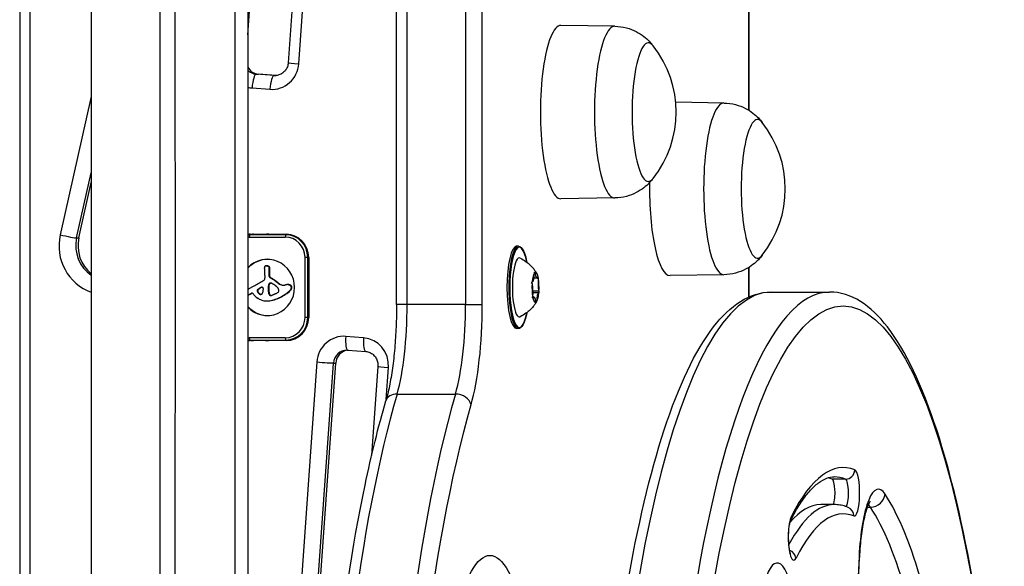
# Model space of a CAD drawing. Units: millimetres. Extents: x -2690 to 2396, y -2135 to 2199.
# Drawn here: x -459 to -246, y -29 to 90 of the extents above; entities that cross this region are included whole.
import ezdxf

# ---------------------------------------------------------------- set-up
doc = ezdxf.new("R2010")
doc.units = ezdxf.units.MM
doc.header["$LTSCALE"] = 100
doc.layers.add('SW_Toestellen', color=2, linetype='Continuous')

msp = doc.modelspace()

# ---------------------------------------------------------------- linework, layer by layer
at = {"layer": 'SW_Toestellen'}
for p, q in [((-362.77, 431.75), (-362.77, 28.06)), ((-362.77, 431.75), (-362.77, 28.06)), ((-359.15, 28.06), (-359.15, 429.75)), ((-459.25, 355.52), (-459.25, -291.96)), ((-456.95, -281.58), (-456.95, 344.92)), ((-375.41, 28.06), (-375.41, 336.41)), ((-375.41, 28.06), (-375.41, 336.41)), ((-377.7, 28.06), (-377.7, 303.67)), ((-443.75, 296.5), (-443.75, -233)), ((-443.74, -232.99), (-443.74, 296.49)), ((-398.85, 80.17), (-384.08, 288.88)), ((-386.49, 287.25), (-401.13, 80.39)), ((-301.52, 255.75), (-301.52, 70.11)), ((-301.43, 70.06), (-301.43, 255.75)), ((-409.89, 86.42), (-403.08, 182.69)), ((-330.47, 88.27), (-342.13, 88.44)), ((-404.17, 77.62), (-408.05, 77.91)), ((-404.17, 77.62), (-408.05, 77.91)), ((-408.05, 77.91), (-407.57, 77.91)), ((-403.73, 77.62), (-407.57, 77.91)), ((-404.17, 77.62), (-403.75, 77.62)), ((-408.97, 74.92), (-405.09, 74.63)), ((-443.75, 73.04), (-450.47, 43.14)), ((-306.85, 71.66), (-317.29, 71.82)), ((-446.93, 42.46), (-443.75, 56.57)), ((-446.93, 42.46), (-443.75, 56.57)), ((-446.45, 42.46), (-443.75, 54.47)), ((-330.47, 51.11), (-342.13, 50.94)), ((-409.56, 42.65), (-401.78, 42.65)), ((-401.67, 43.15), (-409.44, 43.15)), ((-409.34, 43.25), (-401.57, 43.25)), ((-400.6, 43.15), (-401.67, 43.15)), ((-446.93, 42.46), (-446.45, 42.46)), ((-351.32, 40.65), (-351.71, 40.65)), ((-406.01, 36.41), (-405.89, 36.41)), ((-406.01, 36.41), (-405.89, 36.41)), ((-405.95, 36.41), (-405.83, 36.41)), ((-405.89, 36.41), (-405.78, 36.41)), ((-405.84, 36.4), (-405.72, 36.4)), ((-405.79, 36.4), (-405.67, 36.4)), ((-405.73, 36.39), (-405.61, 36.39)), ((-405.67, 36.39), (-405.55, 36.39)), ((-405.55, 36.36), (-405.43, 36.36)), ((-405.43, 36.3), (-405.31, 36.3)), ((-396.9, 38.25), (-397.51, 38.25)), ((-397.51, 38.25), (-397.51, 25.25)), ((-396.9, 25.25), (-396.9, 38.25)), ((-396.9, 38.25), (-396.71, 38.25)), ((-396.71, 38.25), (-396.71, 25.25)), ((-405.33, 36.18), (-405.21, 36.18)), ((-405.26, 36.03), (-405.15, 36.03)), ((-405.26, 34.12), (-405.26, 35.49)), ((-405.26, 35.49), (-405.14, 35.49)), ((-405.26, 34.12), (-405.14, 34.12)), ((-405.24, 35.92), (-405.12, 35.92)), ((-405.24, 35.65), (-405.12, 35.65)), ((-405.23, 35.8), (-405.12, 35.8)), ((-405.14, 34.12), (-405.14, 35.49)), ((-347.74, 34.94), (-347.84, 34.94)), ((-306.85, 34.51), (-318.51, 34.34)), ((-301.52, 36.06), (-301.52, 29.66)), ((-301.43, 29.7), (-301.43, 36.11)), ((-405.43, 32.17), (-405.31, 32.17)), ((-405.33, 32.46), (-405.22, 32.46)), ((-405.11, 32.64), (-405, 32.64)), ((-405.08, 33.84), (-404.96, 33.84)), ((-405.06, 32.66), (-404.94, 32.66)), ((-405.01, 32.68), (-404.89, 32.68)), ((-404.97, 33.79), (-404.85, 33.79)), ((-404.96, 32.69), (-404.85, 32.69)), ((-404.92, 32.7), (-404.85, 32.7)), ((-404.74, 33.67), (-404.62, 33.67)), ((-404.14, 33.3), (-404.02, 33.3)), ((-403.6, 32.86), (-403.48, 32.86)), ((-402.84, 32.36), (-402.72, 32.36)), ((-401.22, 32.36), (-401.1, 32.36)), ((-401.21, 32.36), (-401.09, 32.36)), ((-400.99, 32.34), (-400.88, 32.34)), ((-400.79, 32.27), (-400.68, 32.27)), ((-400.62, 32.13), (-400.5, 32.13)), ((-347.03, 33.74), (-347.94, 33.74)), ((-347.92, 33.86), (-347.29, 33.86)), ((-409.88, 30.18), (-409.78, 30.18)), ((-409.88, 30.18), (-409.81, 30.18)), ((-409.71, 30.2), (-409.6, 30.2)), ((-409.53, 30.26), (-409.42, 30.26)), ((-409.31, 30.37), (-409.19, 30.37)), ((-409.11, 30.48), (-409, 30.48)), ((-408.73, 30.4), (-408.55, 30.17)), ((-407.87, 31.07), (-407.75, 31.07)), ((-407.86, 31.01), (-407.75, 31.01)), ((-407.85, 30.94), (-407.73, 30.94)), ((-407.83, 31.2), (-407.72, 31.2)), ((-407.82, 30.87), (-407.7, 30.87)), ((-407.79, 30.8), (-407.67, 30.8)), ((-407.75, 31.29), (-407.63, 31.29)), ((-407.6, 30.54), (-407.48, 30.54)), ((-407.36, 30.32), (-407.24, 30.32)), ((-407.23, 31.65), (-407.11, 31.65)), ((-407.18, 30.24), (-407.06, 30.24)), ((-406.93, 31.78), (-406.81, 31.78)), ((-405.47, 31.4), (-405.36, 31.4)), ((-405.47, 31.16), (-405.35, 31.16)), ((-405.46, 31.79), (-405.34, 31.79)), ((-405.45, 30.92), (-405.33, 30.92)), ((-405.43, 30.77), (-405.31, 30.77)), ((-405.39, 30.61), (-405.27, 30.61)), ((-405.36, 30.48), (-405.24, 30.48)), ((-405.32, 30.34), (-405.2, 30.34)), ((-405.18, 30.09), (-405.06, 30.09)), ((-400.75, 31.13), (-400.63, 31.13)), ((-400.58, 31.34), (-400.47, 31.34)), ((-400.5, 31.94), (-400.38, 31.94)), ((-400.48, 31.58), (-400.36, 31.58)), ((-400.47, 31.86), (-400.35, 31.86)), ((-400.46, 31.78), (-400.34, 31.78)), ((-400.46, 31.68), (-400.35, 31.68)), ((-346.92, 30.55), (-348.17, 30.55)), ((-346.89, 30.92), (-348.16, 30.92)), ((-296.61, 30.75), (-283.98, 30.75)), ((-405.78, 28.82), (-405.67, 28.82)), ((-405.74, 28.82), (-405.62, 28.82)), ((-405.6, 28.83), (-405.48, 28.83)), ((-402.99, 29.56), (-402.88, 29.56)), ((-375.41, 28.06), (-377.7, 28.06)), ((-362.77, 28.06), (-375.41, 28.06)), ((-362.77, 28.06), (-359.15, 28.06)), ((-347.97, 29.63), (-348.28, 29.63)), ((-348.17, 29.47), (-348.25, 29.47)), ((-347.43, 28.64), (-347.53, 28.64)), ((-396.9, 25.25), (-397.51, 25.25)), ((-396.71, 25.25), (-396.9, 25.25)), ((-351.32, 22.85), (-351.71, 22.85)), ((-401.78, 20.85), (-409.56, 20.85)), ((-409.44, 20.35), (-401.67, 20.35)), ((-401.57, 20.25), (-409.34, 20.25)), ((-401.67, 20.35), (-400.6, 20.35)), ((-384.83, 20.87), (-388.71, 21.16)), ((-388.22, 18.17), (-384.35, 17.88)), ((-394.95, 15.61), (-401.71, -79.95)), ((-398.1, -80.25), (-391.33, 15.39)), ((-398.1, -80.25), (-391.33, 15.39)), ((-397.63, -80.25), (-390.86, 15.39)), ((-391.33, 15.39), (-390.86, 15.39)), ((-381.72, 14.66), (-383.09, -4.62)), ((-379.93, 7.47), (-379.44, 14.45)), ((-377.58, 8.68), (-364.95, 8.68)), ((-280.53, -9.75), (-283.45, -9.75)), ((-283, -15.25), (-285.92, -15.25)), ((-275.83, -15.8), (-275.14, -15.8)), ((-277.61, -26.54), (-278.24, -40.5)), ((-278.16, -40.63), (-277.53, -26.67))]:
    msp.add_line(p, q, dxfattribs=at)
for centre in [(-340.4, 69.69), (-316.78, 53.09)]:
    msp.add_arc(centre, 23.2, 321.7389, 38.2611, dxfattribs=at)
for centre, major_axis, ratio, start_param, end_param in [((-1125.8, 31.75), (0, -7997), 0.087156, 1.539661, 1.601932), ((-1122.81, 31.75), (0, 8000), 0.087156, 4.68125, 4.743528), ((-1122.81, 31.75), (0, 8000), 0.087156, 4.68125, 4.743528), ((-1109.86, 31.75), (0, -8000), 0.087156, 1.539657, 1.601935), ((-1109.86, 31.75), (0, -8000), 0.087156, 1.539657, 1.601935), ((-342.14, 69.69), (0, -18.75), 0.236209, 3.13812, 6.286658), ((-330.48, 69.69), (0, -18.58), 0.236209, 3.13812, 6.286658), ((-323.2, 69.69), (0, -15), 0.236209, 2.850585, 6.574193), ((-323.2, 69.69), (0, -15), 0.236209, 2.850585, 6.574193), ((-407.36, 80.9), (0, -3), 0.971702, 5.233293, 6.210482), ((-404.67, 80.61), (0, -6), 0.971702, 6.210482, 7.781279), ((-398.14, 80.17), (-2.99, 0.21), 0.017158, 0, 1.33294), ((-407.83, 80.9), (0, -3), 0.971702, 5.500482, 6.210482), ((-407.83, 80.9), (0, -3), 0.971702, 5.500482, 6.210482), ((-408.26, 74.92), (0.22, 2.99), 0.235585, 0.017656, 1.588452), ((-404.38, 74.63), (0.22, 2.99), 0.235585, 0.017656, 1.588452), ((-403.96, 80.61), (0, -3), 0.971702, 6.210482, 6.283185), ((-403.96, 80.61), (0, -3), 0.971702, 6.210482, 6.283185), ((-408.54, 80.9), (0, -6), 0.971702, 6.050345, 6.210482), ((-306.86, 53.09), (0, -18.58), 0.236209, 3.13812, 6.286658), ((-299.57, 53.09), (0, -15), 0.236209, 2.850585, 6.574193), ((-299.57, 53.09), (0, -15), 0.236209, 2.850585, 6.574193), ((-318.52, 53.09), (0, -18.75), 0.236209, 4.640035, 6.286658), ((-440.44, 40.75), (0, -10.6), 0.971702, 4.485025, 5.955436), ((-449.77, 43.14), (2.93, -0.66), 0.053244, 4.479841, 6.050638), ((-409.34, 38.25), (0, 5), 0.971702, 0, 0.11063), ((-409.56, 38.25), (0, 4.4), 0.971702, 0, 0.075163), ((-408.63, 38.25), (0, 5), 0.971702, 0, 0.203691), ((-408.63, 38.25), (0, 5), 0.971702, 0, 0.203691), ((-409.44, 42.65), (0, 0.5), 0.236209, 0, 1.570796), ((-405.56, 38.25), (0, 5), 0.971702, 0, 0.200335), ((-405.56, 38.25), (0, 5), 0.971702, 0, 0.200335), ((-405.33, 38.25), (0, 5), 0.971702, 0, 0.200335), ((-401.67, 42.65), (0, 0.5), 0.236209, 0, 1.570796), ((-401.78, 38.25), (0, 4.4), 0.971702, 4.712389, 6.283185), ((-401.67, 38.25), (0, 4.9), 0.971702, 4.712389, 6.283185), ((-401.57, 38.25), (0, 5), 0.971702, 4.712389, 6.283185), ((-439.73, 40.75), (0, 7.6), 0.971702, 1.343432, 2.565391), ((-439.73, 40.75), (0, 7.6), 0.971702, 1.343432, 2.565391), ((-439.25, 40.75), (0, 7.6), 0.971702, 1.343432, 2.487064), ((-351.71, 31.75), (0, -8.9), 0.236209, 3.141593, 6.283185), ((-351.32, 31.75), (0, 8.9), 0.236209, 0, 3.141593), ((-351.13, 31.75), (0, -8.7), 0.236209, 2.250329, 7.174449), ((-351.13, 31.75), (0, -6.4), 0.236209, 3.023943, 6.400835), ((-405.67, 31.75), (0, 6.08), 0.971702, 2.348439, 7.076339), ((-405.55, 31.75), (0, 6.08), 0.971702, 0.010002, 0.822091), ((-405.62, 36.09), (0, -0.653), 0.971702, 4.445648, 4.555639), ((-406.04, 36.21), (-0.017, 0.199), 0.972137, 0, 1.215694), ((-406.01, 35.8), (0, 0.607), 0.971702, 6.283043, 6.371547), ((-406.01, 35.52), (0, 0.888), 0.971702, 6.218118, 6.283043), ((-406.09, 34.25), (0, 2.16), 0.971702, 6.191412, 6.218118), ((-405.77, 37.74), (0, -1.35), 0.971702, 6.191412, 6.230531), ((-405.89, 35.52), (0, 0.888), 0.971702, 6.218118, 6.283043), ((-406.1, 31.32), (0, 5.09), 0.971702, 6.220187, 6.230531), ((-405.97, 34.25), (0, 2.16), 0.971702, 6.191412, 6.218118), ((-405.93, 34.18), (0, 2.22), 0.971702, 6.192605, 6.220187), ((-405.66, 37.74), (0, -1.35), 0.971702, 6.191412, 6.230531), ((-405.83, 35.32), (0, 1.08), 0.971702, 6.135602, 6.192605), ((-405.98, 31.32), (0, 5.09), 0.971702, 6.220187, 6.230531), ((-405.81, 34.18), (0, 2.22), 0.971702, 6.192605, 6.220187), ((-405.78, 35.62), (0, 0.777), 0.971702, 5.963741, 6.135602), ((-405.71, 35.32), (0, 1.08), 0.971702, 6.135602, 6.192605), ((-405.67, 35.62), (0, 0.777), 0.971702, 5.963741, 6.135602), ((-405.68, 35.93), (0.251, 0.365), 0.990517, 0, 0.296744), ((-405.66, 35.97), (-0.214, 0.336), 0.987251, 4.712389, 5.113343), ((-405.57, 35.93), (0.251, 0.365), 0.990517, 0, 0.296744), ((-405.54, 35.97), (-0.214, 0.336), 0.987251, 4.712389, 5.113343), ((-404.09, 35.58), (0, -2.27), 0.971702, 4.588161, 4.703098), ((-391.48, 35.46), (0, -15.25), 0.971702, 4.703098, 4.720217), ((-391.83, 35.45), (0, -14.89), 0.971702, 4.720217, 4.743192), ((-377.89, 35.9), (0, -29.24), 0.971702, 4.743192, 4.754889), ((-412.07, 36.6), (0, -6), 0.971702, 1.446569, 1.470592), ((-368.73, 41.86), (0, -39.31), 0.971702, 4.896804, 4.906586), ((-401.41, 35.5), (0, -5.02), 0.971702, 4.583471, 4.612185), ((-404.56, 35.92), (0, -1.75), 0.971702, 4.555639, 4.583471), ((-377.34, 35.86), (0, -29.75), 0.971702, 4.7657, 4.779987), ((-405.79, 35.88), (0, 0.562), 0.971702, 4.978032, 5.266043), ((-405.98, 35.83), (0, 0.762), 0.971702, 4.826009, 4.978032), ((-407.53, 35.86), (0, 2.36), 0.971702, 4.556739, 4.62292), ((-404.97, 34.12), (-0.11, -0.278), 0.979644, 5.098389, 6.283185), ((-406.38, 35.78), (0, 1.18), 0.971702, 4.728042, 4.826009), ((-406.68, 35.78), (0, 1.49), 0.971702, 4.62292, 4.728042), ((-405.67, 35.88), (0, 0.562), 0.971702, 4.978032, 5.266043), ((-405.86, 35.83), (0, 0.762), 0.971702, 4.826009, 4.978032), ((-407.41, 35.86), (0, 2.36), 0.971702, 4.556739, 4.62292), ((-404.85, 34.12), (-0.11, -0.278), 0.979644, 5.098389, 6.283185), ((-406.27, 35.78), (0, 1.18), 0.971702, 4.728042, 4.826009), ((-406.56, 35.78), (0, 1.49), 0.971702, 4.62292, 4.728042), ((-347.63, 31.75), (0, 3.25), 0.236209, 0.257491, 1.19475), ((-348.35, 35.17), (0, -2.22), 0.236209, 0.021123, 1.431117), ((-347.78, 34.83), (0, 0.204), 0.236209, 1.264915, 1.431117), ((-347.63, 31.75), (0, 3.25), 0.236209, 5.493479, 6.430737), ((-347.78, 34.83), (0, -0.204), 0.236209, 2.115518, 2.28172), ((-347.29, 36.09), (0, -2.22), 0.236209, 5.257111, 6.667105), ((-442.41, 97.83), (0, -74.43), 0.971702, 0.481198, 0.485802), ((-425.05, 64.01), (0, -36.18), 0.971702, 0.485802, 0.518583), ((-427.19, 67.85), (0, -40.61), 0.971702, 0.518583, 0.547791), ((-406.83, 33.93), (0, -0.772), 0.971702, 0.25831, 0.612343), ((-406.73, 33.79), (0, -0.595), 0.971702, 0.612343, 1.069088), ((-406.51, 33.67), (-0.095, -0.331), 0.97574, 1.341138, 1.570796), ((-406.59, 33.69), (0, -0.431), 0.971702, 1.298746, 1.482661), ((-408.24, 33.62), (0, -2.12), 0.971702, 1.631686, 1.678553), ((-406.82, 33.71), (0, -0.667), 0.971702, 1.482661, 1.631686), ((-391.66, 30.79), (0, 14.24), 0.971702, 1.473345, 1.500705), ((-404.79, 32.11), (0, 0.658), 0.971702, 1.014021, 1.473345), ((-391.54, 30.79), (0, 14.24), 0.971702, 1.473345, 1.500705), ((-404.96, 32.22), (0.238, 0.374), 0.987277, 0.908456, 1.570796), ((-404.67, 32.11), (0, 0.658), 0.971702, 1.014021, 1.473345), ((-404.85, 32.22), (0.238, 0.374), 0.987277, 0.908456, 1.570796), ((-404.46, 30.82), (0, 1.95), 0.971702, 0.324445, 0.354301), ((-405.84, 31.91), (0, 2.08), 0.971702, 5.839812, 5.897185), ((-404.75, 31.71), (0, 1), 0.971702, 0.266342, 0.324445), ((-404.82, 31.96), (0, 0.742), 0.971702, 0.205363, 0.266342), ((-404.34, 30.82), (0, 1.95), 0.971702, 0.324445, 0.354301), ((-407.77, 27.72), (0, 6.72), 0.971702, 5.79947, 5.839812), ((-405.72, 31.91), (0, 2.08), 0.971702, 5.839812, 5.897185), ((-404.88, 32.25), (0, 0.449), 0.971702, 0.104591, 0.205363), ((-404.63, 31.71), (0, 1), 0.971702, 0.266342, 0.324445), ((-404.89, 32.37), (-0.033, 0.325), 0.972311, 6.057422, 6.283185), ((-404.7, 31.96), (0, 0.742), 0.971702, 0.205363, 0.266342), ((-407.65, 27.72), (0, 6.72), 0.971702, 5.79947, 5.839812), ((-404.89, 32.38), (0.038, 0.32), 0.972518, 6.054084, 6.283185), ((-404.76, 32.25), (0, 0.449), 0.971702, 0.166447, 0.205363), ((-404.93, 32.26), (0.15, 0.422), 0.978296, 6.193149, 6.283185), ((-407.33, 28.59), (0, 5.74), 0.971702, 5.675223, 5.79947), ((-405.08, 31.93), (0, -0.813), 0.971702, 2.651493, 2.701283), ((-405.27, 31.57), (0, -1.22), 0.971702, 2.61121, 2.651493), ((-406.61, 29.21), (0, -3.95), 0.971702, 2.598774, 2.61121), ((-317.61, 181.03), (0, -173.35), 0.971702, 5.740367, 5.740767), ((-407.21, 28.59), (0, 5.74), 0.971702, 5.675223, 5.79947), ((-317.61, 181.03), (0, -173.35), 0.971702, 5.740767, 5.741167), ((-402.39, 36.15), (0, -4.23), 0.971702, 5.741167, 5.773971), ((-406.65, 28.3), (0, -4.76), 0.971702, 2.543221, 2.632379), ((-407.94, 27.69), (0, 6.83), 0.971702, 5.570771, 5.675223), ((-406.76, 28.12), (0, -4.97), 0.971702, 2.457862, 2.543221), ((-407.82, 27.69), (0, 6.83), 0.971702, 5.570771, 5.675223), ((-406.1, 28.96), (0, -3.89), 0.971702, 2.402182, 2.457862), ((-401.52, 35.34), (0, 3.27), 0.971702, 2.429179, 2.71334), ((-401.4, 35.34), (0, 3.27), 0.971702, 2.429179, 2.71334), ((-402.22, 33.76), (0, -1.53), 0.971702, 5.854933, 6.448722), ((-402.1, 33.76), (0, -1.53), 0.971702, 5.854933, 6.243445), ((-402.51, 35.55), (0, -3.35), 0.971702, 0.165536, 0.219384), ((-400.77, 27.49), (0, 4.9), 0.971702, 0.182619, 0.219384), ((-401.02, 28.9), (0, 3.47), 0.971702, 0.119004, 0.182619), ((-401.22, 30.63), (0, 1.73), 0.971702, 6.274554, 6.402189), ((-401.22, 31.08), (0, 1.28), 0.971702, 6.103684, 6.274554), ((-401.1, 30.63), (0, 1.73), 0.971702, 6.274554, 6.283185), ((-401.1, 31.08), (0, 1.28), 0.971702, 6.103684, 6.274554), ((-401.12, 31.6), (0, 0.75), 0.971702, 5.813428, 6.103684), ((-401.01, 31.6), (0, 0.75), 0.971702, 5.813428, 6.103684), ((-401.07, 31.72), (0, 0.623), 0.971702, 5.442027, 5.813428), ((-400.95, 31.72), (0, 0.623), 0.971702, 5.442027, 5.813428), ((-401.15, 31.64), (0, 0.731), 0.971702, 5.124562, 5.442027), ((-401.03, 31.64), (0, 0.731), 0.971702, 5.124562, 5.442027), ((-347.63, 31.75), (0, 3.25), 0.236209, 1.304688, 2.241947), ((-348.33, 32.74), (0, 0.204), 0.236209, 2.312113, 2.478315), ((-348.69, 30.83), (0, 2.22), 0.236209, 4.209914, 5.619907), ((-348.33, 32.74), (0, 0.204), 0.236209, 0.021123, 0.187325), ((-346.57, 32.67), (0, -2.22), 0.236209, 4.209914, 5.619907), ((-347.07, 33.84), (0, 0.204), 0.236209, 0.217718, 0.383919), ((-347.07, 33.84), (0, -0.204), 0.236209, 1.068321, 1.234523), ((-347.63, 31.75), (0, -3.25), 0.236209, 1.304688, 2.241947), ((-409.25, 30.63), (0, -0.926), 0.971702, 3.863769, 3.915519), ((-409.15, 30.53), (0, -1.07), 0.971702, 3.915519, 3.915993), ((-409.93, 31.05), (0, -0.879), 0.971702, 0.066498, 0.261557), ((-409.66, 31.12), (-0.144, 0.24), 0.987198, 0, 0.169577), ((-405.25, 23.78), (0, -8.91), 0.971702, 3.618788, 3.695517), ((-409.81, 30.79), (0, -0.617), 0.971702, 0, 0.04208), ((-409.82, 31.05), (0, -0.879), 0.971702, 0.04208, 0.261557), ((-410.19, 32.05), (0, -1.91), 0.971702, 0.261557, 0.362842), ((-410.08, 32.05), (0, -1.91), 0.971702, 0.261557, 0.362842), ((-410.46, 32.76), (0, -2.67), 0.971702, 0.362842, 0.458429), ((-410.34, 32.76), (0, -2.67), 0.971702, 0.362842, 0.458429), ((-410.34, 32.52), (0, 2.4), 0.971702, 3.600022, 3.694342), ((-442.41, 97.83), (0, -74.43), 0.971702, 0.476594, 0.481198), ((-410.22, 32.52), (0, 2.4), 0.971702, 3.600022, 3.694342), ((-408.96, 30.22), (-0.153, 0.255), 0.987205, 4.814705, 6.283185), ((-408.84, 30.22), (-0.153, 0.255), 0.987205, 5.934421, 6.283185), ((-405.68, 32.65), (0, -3.86), 0.971702, 5.410688, 5.722855), ((-407.62, 31.07), (0.005, 0.255), 0.971726, 1.065884, 1.570796), ((-407.53, 31.07), (-0.061, 0.337), 0.973399, 1.374864, 1.570796), ((-407.37, 31.1), (0, 0.512), 0.971702, 1.745967, 1.877654), ((-407.27, 31.13), (0, 0.625), 0.971702, 1.877654, 1.999487), ((-407.6, 31.05), (0.145, 0.243), 0.985854, 1.116363, 1.570796), ((-407.02, 31.25), (0, 0.908), 0.971702, 1.999487, 2.083395), ((-406.65, 31.46), (0, 1.35), 0.971702, 2.083395, 2.326923), ((-384.66, -4.14), (0, 42.66), 0.971702, 0.575571, 0.590689), ((-407.5, 31.07), (0.005, 0.255), 0.971726, 1.065884, 1.570796), ((-407.42, 31.07), (-0.061, 0.337), 0.973399, 1.374864, 1.570796), ((-407.26, 31.1), (0, 0.512), 0.971702, 1.745967, 1.877654), ((-407.15, 31.13), (0, 0.625), 0.971702, 1.877654, 1.999487), ((-407.48, 31.05), (0.145, 0.243), 0.985854, 1.116363, 1.570796), ((-406.9, 31.25), (0, 0.908), 0.971702, 1.999487, 2.083395), ((-406.53, 31.46), (0, 1.35), 0.971702, 2.083395, 2.326923), ((-384.55, -4.14), (0, 42.66), 0.971702, 0.575571, 0.590689), ((-406.43, 31.67), (0, 1.65), 0.971702, 2.326923, 2.525952), ((-406.31, 31.67), (0, 1.65), 0.971702, 2.326923, 2.525952), ((-407.09, 30.72), (0, -0.485), 0.971702, 5.667113, 6.089097), ((-406.97, 30.72), (0, -0.485), 0.971702, 5.667113, 6.089097), ((-192.62, -476.53), (0, 554.09), 0.971702, 0.409385, 0.409982), ((-407.1, 30.62), (0.122, -0.363), 0.977733, 5.754666, 6.283185), ((-192.5, -476.53), (0, 554.09), 0.971702, 0.409385, 0.409982), ((-406.99, 30.62), (-0.059, -0.379), 0.973102, 6.248099, 6.283185), ((-407.12, 30.68), (0.201, -0.396), 0.98375, 6.135983, 6.283185), ((-406.82, 31.5), (-0.116, 0.275), 0.980584, 4.264978, 6.283185), ((-407.14, 30.71), (0.27, -0.389), 0.990683, 6.145546, 6.283185), ((-407.19, 30.79), (0.347, -0.453), 0.993292, 6.235432, 6.283185), ((-406.98, 30.51), (-0.157, -0.154), 0.99971, 1.447369, 1.570796), ((-407.05, 30.65), (-0.23, -0.292), 0.992521, 1.308284, 1.570796), ((-406.7, 31.5), (-0.116, 0.275), 0.980584, 6.077785, 6.283185), ((-407.26, 30.82), (0, -0.649), 0.971702, 0.917737, 1.069977), ((-407.44, 30.92), (0, -0.857), 0.971702, 1.069977, 1.207267), ((-407.98, 31.13), (0, -1.45), 0.971702, 1.207267, 1.288533), ((-408.5, 31.28), (0, -2.01), 0.971702, 1.288533, 1.422171), ((-410.42, 31.58), (0, -4.01), 0.971702, 1.422171, 1.489106), ((-411.83, 31.7), (0, -5.47), 0.971702, 1.489106, 1.532771), ((-400.84, 31.34), (0, 4.77), 0.971702, 1.557984, 1.608075), ((-398.87, 31.31), (0, 6.8), 0.971702, 1.500705, 1.557984), ((-402.93, 31.26), (0, 2.61), 0.971702, 1.608075, 1.69941), ((-403.48, 31.18), (0, 2.05), 0.971702, 1.69941, 1.775948), ((-402.84, 31.32), (0, 2.72), 0.971702, 1.775948, 1.833605), ((-392.22, 34.26), (0, 14.03), 0.971702, 1.833605, 1.843559), ((-398.75, 31.31), (0, 6.8), 0.971702, 1.500705, 1.557984), ((-400.73, 31.34), (0, 4.77), 0.971702, 1.557984, 1.608075), ((-407.56, 29.84), (0, 2.36), 0.971702, 4.925905, 4.985152), ((-402.82, 31.26), (0, 2.61), 0.971702, 1.608075, 1.69941), ((-403.36, 31.18), (0, 2.05), 0.971702, 1.69941, 1.775948), ((-404.87, 30.44), (-0.309, -0.353), 0.997036, 5.659488, 6.283185), ((-402.72, 31.32), (0, 2.72), 0.971702, 1.775948, 1.833605), ((-392.11, 34.26), (0, 14.03), 0.971702, 1.833605, 1.843559), ((-407.44, 29.84), (0, 2.36), 0.971702, 4.925905, 4.985152), ((-404.75, 30.44), (-0.309, -0.353), 0.997036, 5.659488, 6.283185), ((-404.94, 30.36), (0.021, -0.366), 0.971893, 5.491097, 6.283185), ((-404.82, 30.36), (-0.055, -0.362), 0.973051, 5.70562, 6.283185), ((-404.96, 30.73), (0, -0.731), 0.971702, 0.058505, 0.286865), ((-404.98, 30.77), (0, -0.776), 0.971702, 0.286865, 0.50183), ((-415.67, 58.57), (0, -30.67), 0.971702, 0.380189, 0.389091), ((-419.44, 68.02), (0, -40.88), 0.971702, 0.389091, 0.392431), ((-419.44, 68.02), (0, -40.88), 0.971702, 0.392431, 0.39577), ((-1172.45, 1922.76), (0, -2051.01), 0.971702, 0.39577, 0.395865), ((-1172.45, 1922.76), (0, -2051.01), 0.971702, 0.395865, 0.39596), ((-405.22, 34.02), (0, -3.87), 0.971702, 0.39596, 0.496721), ((-405.07, 30.13), (0, -2.31), 0.971702, 2.308737, 2.402182), ((-403.67, 31.08), (0, -0.526), 0.971702, 0.496721, 1.332152), ((-404.7, 30.47), (0, -1.81), 0.971702, 2.256473, 2.308737), ((-404.27, 30.83), (0, -1.23), 0.971702, 2.179945, 2.256473), ((-404.09, 30.96), (0, -1.01), 0.971702, 2.099488, 2.179945), ((-403.78, 31.15), (0, -0.635), 0.971702, 1.971547, 2.099488), ((-403.84, 31.12), (0, -0.705), 0.971702, 1.332152, 1.971547), ((-406.98, 38.08), (0, 9.45), 0.971702, 3.590492, 3.88698), ((-406.86, 38.08), (0, 9.45), 0.971702, 3.590492, 3.88698), ((-401.47, 31.93), (0, 1.09), 0.971702, 3.88698, 4.133089), ((-401.35, 31.93), (0, 1.09), 0.971702, 3.88698, 4.133089), ((-401.23, 31.77), (0, 0.796), 0.971702, 4.133089, 4.468124), ((-400.85, 31.78), (-0.083, 0.386), 0.974044, 4.712389, 4.918383), ((-401.16, 31.75), (0, 0.722), 0.971702, 4.468124, 4.608089), ((-401, 31.75), (0, 0.558), 0.971702, 4.772394, 4.918568), ((-401.11, 31.77), (0, 0.796), 0.971702, 4.133089, 4.468124), ((-401.06, 31.74), (0, 0.614), 0.971702, 4.608089, 4.772394), ((-400.73, 31.78), (-0.083, 0.386), 0.974044, 4.712389, 4.918383), ((-401.04, 31.75), (0, 0.722), 0.971702, 4.468124, 4.608089), ((-400.88, 31.75), (0, 0.558), 0.971702, 4.772394, 4.918568), ((-400.94, 31.74), (0, 0.614), 0.971702, 4.608089, 4.772394), ((-347.97, 27.41), (0, 2.22), 0.236209, 5.257111, 6.667105), ((-347.63, 31.75), (0, -3.25), 0.236209, 0.257491, 1.19475), ((-346.91, 28.33), (0, 2.22), 0.236209, 0.021123, 1.431117), ((-346.92, 30.76), (0, -0.204), 0.236209, 0.021123, 0.187325), ((-346.92, 30.76), (0, -0.204), 0.236209, 2.312113, 2.478315), ((-296.61, -119.25), (0, -150), 0.236209, 3.141593, 6.283185), ((-283.98, -119.25), (0, 150), 0.236209, 0, 3.141593), ((-405.79, 32.48), (0, -3.65), 0.971702, 5.722855, 6.052236), ((-405.76, 32.61), (0, -3.79), 0.971702, 6.052236, 6.15117), ((-405.8, 32.29), (0, -3.47), 0.971702, 6.15117, 6.259176), ((-405.78, 32.93), (0, -4.11), 0.971702, 6.259176, 6.294919), ((-405.75, 30.17), (0, -1.35), 0.971702, 0.011734, 0.12027), ((-405.67, 32.93), (0, -4.11), 0.971702, 0, 0.011734), ((-405.63, 30.17), (0, -1.35), 0.971702, 0.011734, 0.12027), ((-406.23, 36.48), (0, -7.68), 0.971702, 0.08547, 0.448899), ((-406.11, 36.48), (0, -7.68), 0.971702, 0.08547, 0.448899), ((-381.31, 28.06), (0, 25), 0.236209, 3.825181, 4.712389), ((-381.31, 28.06), (0, 25), 0.236209, 3.825181, 4.712389), ((-368.68, 28.06), (0, -25), 0.236209, 0.683588, 1.570796), ((-368.68, 28.06), (0, -25), 0.236209, 0.683588, 1.570796), ((-365.76, 28.06), (0, 28), 0.236209, 3.825181, 4.712389), ((-348.18, 29.66), (0, 0.204), 0.236209, 1.068321, 1.234523), ((-348.18, 29.66), (0, -0.204), 0.236209, 0.217718, 0.383919), ((-347.63, 31.75), (0, -3.25), 0.236209, 5.493479, 6.430737), ((-347.48, 28.67), (0, 0.204), 0.236209, 2.115518, 2.28172), ((-347.48, 28.67), (0, -0.204), 0.236209, 1.264915, 1.431117), ((-405.55, 31.75), (0, -6.08), 0.971702, 5.461094, 6.273184), ((-401.78, 25.25), (0, -4.4), 0.971702, 0, 1.570796), ((-401.67, 25.25), (0, -4.9), 0.971702, 0, 1.570796), ((-401.57, 25.25), (0, -5), 0.971702, 0, 1.570796), ((-389.13, 15.17), (0, 6), 0.971702, 6.210482, 7.781279), ((-409.56, 25.25), (0, -4.4), 0.971702, 6.208022, 6.283185), ((-409.34, 25.25), (0, -5), 0.971702, 6.172555, 6.283185), ((-408.63, 25.25), (0, -5), 0.971702, 6.079494, 6.283185), ((-408.63, 25.25), (0, -5), 0.971702, 6.079494, 6.283185), ((-409.44, 20.85), (0, -0.5), 0.236209, 4.712389, 6.283185), ((-405.56, 25.25), (0, -5), 0.971702, 6.08285, 6.283185), ((-405.56, 25.25), (0, -5), 0.971702, 6.08285, 6.283185), ((-405.33, 25.25), (0, -5), 0.971702, 6.08285, 6.283185), ((-401.67, 20.85), (0, -0.5), 0.236209, 4.712389, 6.283185), ((-388, 21.16), (-0.22, -2.99), 0.235585, 4.730045, 6.283185), ((-384.12, 20.87), (-0.22, -2.99), 0.235585, 4.730045, 6.283185), ((-385.26, 14.88), (0, 6), 0.971702, 4.639686, 6.210482), ((-388.42, 15.17), (0, 3), 0.971702, 0, 1.498094), ((-388.42, 15.17), (0, 3), 0.971702, 0, 1.498094), ((-387.95, 15.17), (0, 3), 0.971702, 0.081903, 1.498094), ((-394.24, 15.61), (2.99, -0.21), 0.017158, 4.474532, 6.045329), ((-378.73, 14.45), (-2.99, 0.21), 0.017158, 0, 1.33294), ((-352.97, -119.25), (0, 165), 0.236209, 0.683588, 2.284375), ((-352.97, -119.25), (0, 165), 0.236209, 0.683588, 2.284375), ((-377.14, 6.35), (-2.88, 0.84), 0.753372, 5.079802, 6.283185), ((-340.33, -119.25), (0, -165), 0.236209, 3.825181, 5.599597), ((-340.33, -119.25), (0, -165), 0.236209, 3.825181, 5.599597), ((-364.5, 6.35), (2.88, -0.84), 0.753372, 0.367413, 1.938209), ((-337.42, -119.25), (0, 162), 0.236209, 0.683588, 2.458005), ((-281.06, -119.25), (0, 112), 0.236209, 6.187909, 6.719931), ((-280.49, -7.76), (-0.75, -1.85), 0.967295, 0.373027, 1.943823), ((-278.66, -12.74), (0, -5), 0.236209, 6.187909, 9.329501), ((-285.92, -119.25), (0, 110), 0.236209, 6.187909, 6.222043), ((-283.52, -12.74), (0, 3), 0.236209, 3.718344, 6.187909), ((-283, -119.25), (0, 110), 0.236209, 6.187909, 6.283185), ((-280.6, -12.74), (0, 3), 0.236209, 3.342701, 6.187909), ((-273.43, -29.91), (0, 18), 0.236209, 5.936325, 7.66568), ((-274.9, -12.98), (-2.51, -1.64), 0.913832, 0.950022, 2.520819), ((-281.06, -119.25), (0, 113), 0.236209, 5.232452, 5.936325), ((-283, -119.25), (0, 104), 0.236209, 0, 0.410484), ((-285.92, -119.25), (0, 104), 0.236209, 0, 0.273743), ((-281.06, -119.25), (0, 102), 0.236209, 6.187909, 6.719931), ((-280.71, -17.71), (0.75, 1.85), 0.967295, 5.085416, 6.283185), ((-276.35, -29.91), (0, 15), 0.236209, 5.936325, 6.072177), ((-283.98, -119.25), (0, 110), 0.236209, 5.232452, 5.936325), ((-291.75, -22.3), (0, -5), 0.236209, 3.578338, 6.719931), ((-294.2, -17.76), (1.78, -0.9), 0.880492, 0, 0.521599), ((-293.2, -26.83), (-1.78, 0.9), 0.880492, 3.663192, 4.838574), ((-295.32, -45.88), (0, 18), 0.236209, 5.24216, 6.971514), ((-280.52, -26.54), (3, -0.13), 0.181894, 0, 0.242589)]:
    msp.add_ellipse(centre, major_axis=major_axis, ratio=ratio, start_param=start_param, end_param=end_param, dxfattribs=at)
for centre, major_axis in [((-281.06, -119.25), (0, -147)), ((-357.5, -69.25), (0, -43))]:
    msp.add_ellipse(centre, major_axis=major_axis, ratio=0.236209, dxfattribs=at)
for points, knots in [([(-410.22, 280.81), (-410.08, 232.19), (-409.99, 183.55), (-409.86, 66.14), (-409.86, -2.64), (-409.99, -120.05), (-410.08, -168.69), (-410.22, -217.31)], [4.68124083, 4.68124083, 4.68124083, 4.68124083, 4.69948892, 4.69948892, 4.72528904, 4.72528904, 4.74353713, 4.74353713, 4.74353713, 4.74353713]), ([(-330.47, 88.27), (-329.61, 88.26), (-328.75, 88.14), (-327.18, 87.72), (-326.47, 87.44), (-325.21, 86.79), (-324.67, 86.44), (-323.75, 85.73), (-323.36, 85.37), (-322.69, 84.69), (-322.41, 84.36), (-322.17, 84.05)], [2.745041, 2.745041, 2.745041, 2.745041, 2.8035543, 2.8035543, 2.8620677, 2.8620677, 2.920581, 2.920581, 2.9790944, 2.9790944, 3.0368985, 3.0368985, 3.0368985, 3.0368985]), ([(-401.13, 80.39), (-401.16, 80.08), (-401.22, 79.78), (-401.44, 79.21), (-401.58, 78.95), (-401.94, 78.48), (-402.16, 78.28), (-402.62, 77.95), (-402.88, 77.82), (-403.4, 77.65), (-403.68, 77.61), (-403.95, 77.61), (-403.96, 77.61), (-403.96, 77.61)], [4.785092, 4.785092, 4.785092, 4.785092, 5.082988, 5.082988, 5.382607, 5.382607, 5.682225, 5.682225, 5.981844, 5.981844, 6.281463, 6.281463, 6.283185, 6.283185, 6.283185, 6.283185]), ([(-306.85, 71.66), (-305.99, 71.65), (-305.13, 71.53), (-303.56, 71.12), (-302.84, 70.83), (-301.59, 70.19), (-301.05, 69.83), (-300.12, 69.12), (-299.74, 68.77), (-299.07, 68.08), (-298.79, 67.76), (-298.55, 67.44)], [6.2021061, 6.2021061, 6.2021061, 6.2021061, 6.2606194, 6.2606194, 6.3191328, 6.3191328, 6.3776462, 6.3776462, 6.4361595, 6.4361595, 6.4939637, 6.4939637, 6.4939637, 6.4939637]), ([(-322.17, 55.33), (-322.41, 55.02), (-322.69, 54.7), (-323.36, 54.01), (-323.75, 53.66), (-324.67, 52.95), (-325.21, 52.59), (-326.47, 51.95), (-327.18, 51.66), (-328.75, 51.25), (-329.61, 51.13), (-330.47, 51.11)], [5.5878306, 5.5878306, 5.5878306, 5.5878306, 5.6456348, 5.6456348, 5.7041481, 5.7041481, 5.7626615, 5.7626615, 5.8211749, 5.8211749, 5.8796882, 5.8796882, 5.8796882, 5.8796882]), ([(-351.32, 40.65), (-351.1, 40.65), (-350.89, 40.54), (-350.45, 40.1), (-350.23, 39.69), (-349.83, 38.63), (-349.66, 37.97), (-349.52, 37.21)], [4.3913116, 4.3913116, 4.3913116, 4.3913116, 4.6241359, 4.6241359, 4.9579459, 4.9579459, 5.2892472, 5.2892472, 5.2892472, 5.2892472]), ([(-298.55, 38.73), (-298.79, 38.41), (-299.07, 38.09), (-299.74, 37.41), (-300.12, 37.05), (-301.05, 36.34), (-301.59, 35.99), (-302.84, 35.34), (-303.56, 35.06), (-305.13, 34.64), (-305.99, 34.52), (-306.85, 34.51)], [2.7617104, 2.7617104, 2.7617104, 2.7617104, 2.8195146, 2.8195146, 2.878028, 2.878028, 2.9365413, 2.9365413, 2.9950547, 2.9950547, 3.053568, 3.053568, 3.053568, 3.053568]), ([(-350.95, 38.1), (-350.48, 37.87), (-350.07, 37.61), (-349.36, 37.1), (-349.06, 36.84), (-348.55, 36.35), (-348.34, 36.12), (-347.97, 35.69), (-347.82, 35.48), (-347.55, 35.1), (-347.44, 34.93), (-347.35, 34.77)], [4.5089612, 4.5089612, 4.5089612, 4.5089612, 4.5609383, 4.5609383, 4.6129153, 4.6129153, 4.6648924, 4.6648924, 4.7168694, 4.7168694, 4.7688465, 4.7688465, 4.7688465, 4.7688465]), ([(-347.82, 34.89), (-347.83, 34.91), (-347.84, 34.93), (-347.85, 34.95), (-347.85, 34.97), (-347.86, 34.99), (-347.86, 35.01), (-347.86, 35.02), (-347.86, 35.03), (-347.85, 35.03)], [-0.02527813, -0.02527813, -0.02527813, -0.02527813, -0.01907137, -0.01907137, -0.01425014, -0.01425014, -0.00680113, -0.00680113, -0.00225956, -0.00225956, -0.00225956, -0.00225956]), ([(-347.85, 35.03), (-347.85, 35.03), (-347.85, 35.03), (-347.85, 35.04), (-347.84, 35.04), (-347.82, 35.03), (-347.8, 35.02), (-347.77, 35), (-347.76, 34.98), (-347.74, 34.96)], [-0.02311288, -0.02311288, -0.02311288, -0.02311288, -0.02249552, -0.02249552, -0.01555481, -0.01555481, -0.00800013, -0.00800013, 0, 0, 0, 0]), ([(-348.45, 32.81), (-348.44, 32.82), (-348.44, 32.83), (-348.44, 32.85), (-348.43, 32.86), (-348.42, 32.89), (-348.41, 32.91), (-348.38, 32.93), (-348.36, 32.94), (-348.34, 32.94)], [-0.02308893, -0.02308893, -0.02308893, -0.02308893, -0.01995701, -0.01995701, -0.01553782, -0.01553782, -0.00798597, -0.00798597, 0, 0, 0, 0]), ([(-348.37, 32.6), (-348.39, 32.62), (-348.41, 32.65), (-348.43, 32.69), (-348.44, 32.72), (-348.45, 32.76), (-348.45, 32.78), (-348.45, 32.81)], [-0.02301518, -0.02301518, -0.02301518, -0.02301518, -0.01373802, -0.01373802, -0.00690319, -0.00690319, 0, 0, 0, 0]), ([(-347.11, 34), (-347.11, 34), (-347.11, 33.99), (-347.1, 33.98), (-347.1, 33.98), (-347.1, 33.97)], [-0.009886015, -0.009886015, -0.009886015, -0.009886015, -0.00682578, -0.00682578, -0.005619804, -0.005619804, -0.005619804, -0.005619804]), ([(-347.1, 33.97), (-347.1, 33.96), (-347.1, 33.95), (-347.09, 33.93), (-347.09, 33.92), (-347.08, 33.89), (-347.07, 33.86), (-347.05, 33.82), (-347.04, 33.79), (-347.03, 33.77)], [-0.02308354, -0.02308354, -0.02308354, -0.02308354, -0.01938319, -0.01938319, -0.0155319, -0.0155319, -0.00798103, -0.00798103, 0, 0, 0, 0]), ([(-346.89, 30.89), (-346.9, 30.87), (-346.91, 30.85), (-346.92, 30.8), (-346.93, 30.78), (-346.94, 30.74), (-346.94, 30.71), (-346.94, 30.69)], [-0.02301518, -0.02301518, -0.02301518, -0.02301518, -0.01373777, -0.01373777, -0.00690321, -0.00690321, 0, 0, 0, 0]), ([(-346.94, 30.69), (-346.94, 30.68), (-346.94, 30.67), (-346.94, 30.65), (-346.94, 30.64), (-346.94, 30.61), (-346.94, 30.59), (-346.93, 30.57), (-346.92, 30.56), (-346.92, 30.56)], [-0.02308353, -0.02308353, -0.02308353, -0.02308353, -0.01938297, -0.01938297, -0.01553143, -0.01553143, -0.00798064, -0.00798064, 0, 0, 0, 0]), ([(-296.61, -269.25), (-300.4, -269.25), (-303.96, -267.29), (-311.28, -259.71), (-314.96, -252.81), (-321.59, -234.66), (-324.48, -223.46), (-329.2, -198.03), (-331.04, -183.87), (-333.56, -153.9), (-334.25, -138.11), (-334.4, -106.44), (-333.87, -90.57), (-331.65, -60.3), (-329.96, -45.92), (-325.57, -20.02), (-322.87, -8.54), (-316.62, 10.53), (-313.1, 18.04), (-305.52, 27.83), (-301.29, 30.75), (-296.61, 30.75)], [3.226871, 3.226871, 3.226871, 3.226871, 3.46676, 3.46676, 3.801398, 3.801398, 4.1317, 4.1317, 4.45536, 4.45536, 4.777242, 4.777242, 5.0987, 5.0987, 5.420477, 5.420477, 5.743757, 5.743757, 6.072391, 6.072391, 6.368463, 6.368463, 6.368463, 6.368463]), ([(-283.98, -269.25), (-280.18, -269.25), (-276.63, -267.29), (-269.3, -259.71), (-265.62, -252.81), (-259, -234.66), (-256.11, -223.46), (-251.39, -198.03), (-249.54, -183.87), (-247.02, -153.9), (-246.34, -138.11), (-246.18, -106.44), (-246.71, -90.57), (-248.93, -60.3), (-250.62, -45.92), (-255.02, -20.02), (-257.72, -8.54), (-263.97, 10.53), (-267.49, 18.04), (-275.07, 27.83), (-279.3, 30.75), (-283.98, 30.75)], [3.056315, 3.056315, 3.056315, 3.056315, 3.296204, 3.296204, 3.630842, 3.630842, 3.961144, 3.961144, 4.284804, 4.284804, 4.606686, 4.606686, 4.928144, 4.928144, 5.249922, 5.249922, 5.573201, 5.573201, 5.901835, 5.901835, 6.197907, 6.197907, 6.197907, 6.197907]), ([(-377.7, 28.06), (-377.7, 26.44), (-377.73, 24.83), (-377.87, 21.66), (-377.97, 20.1), (-378.23, 17.08), (-378.39, 15.63), (-378.78, 12.89), (-378.99, 11.6), (-379.48, 9.22), (-379.74, 8.14), (-380.02, 7.18)], [1.5707963, 1.5707963, 1.5707963, 1.5707963, 1.748238, 1.748238, 1.9256796, 1.9256796, 2.1031213, 2.1031213, 2.2805629, 2.2805629, 2.4580046, 2.4580046, 2.4580046, 2.4580046]), ([(-347.35, 28.73), (-347.44, 28.57), (-347.55, 28.39), (-347.82, 28.02), (-347.97, 27.81), (-348.34, 27.38), (-348.55, 27.14), (-349.06, 26.65), (-349.36, 26.4), (-350.07, 25.89), (-350.48, 25.63), (-350.95, 25.39)], [0.8721841, 0.8721841, 0.8721841, 0.8721841, 0.9241612, 0.9241612, 0.9761382, 0.9761382, 1.0281153, 1.0281153, 1.0800923, 1.0800923, 1.1320694, 1.1320694, 1.1320694, 1.1320694]), ([(-348.29, 29.52), (-348.29, 29.53), (-348.29, 29.53), (-348.29, 29.55), (-348.29, 29.57), (-348.28, 29.61), (-348.28, 29.63), (-348.26, 29.68), (-348.25, 29.71), (-348.23, 29.73)], [-0.02311288, -0.02311288, -0.02311288, -0.02311288, -0.02249655, -0.02249655, -0.01555583, -0.01555583, -0.00800097, -0.00800097, 0, 0, 0, 0]), ([(-348.17, 29.46), (-348.19, 29.45), (-348.21, 29.45), (-348.24, 29.46), (-348.25, 29.47), (-348.27, 29.49), (-348.28, 29.5), (-348.29, 29.52), (-348.29, 29.52), (-348.29, 29.52)], [-0.02924122, -0.02924122, -0.02924122, -0.02924122, -0.02037606, -0.02037606, -0.0138029, -0.0138029, -0.00684882, -0.00684882, -0.00621736, -0.00621736, -0.00621736, -0.00621736]), ([(-347.43, 28.61), (-347.45, 28.58), (-347.47, 28.56), (-347.49, 28.52), (-347.5, 28.5), (-347.52, 28.48), (-347.53, 28.47), (-347.54, 28.47)], [-0.02301518, -0.02301518, -0.02301518, -0.02301518, -0.01373789, -0.01373789, -0.0069032, -0.0069032, 0, 0, 0, 0]), ([(-347.54, 28.47), (-347.54, 28.47), (-347.54, 28.47), (-347.54, 28.46), (-347.54, 28.46), (-347.54, 28.47), (-347.54, 28.48), (-347.53, 28.5), (-347.53, 28.52), (-347.52, 28.53)], [-0.02311277, -0.02311277, -0.02311277, -0.02311277, -0.02249363, -0.02249363, -0.01555295, -0.01555295, -0.00799858, -0.00799858, 0, 0, 0, 0]), ([(-349.52, 26.29), (-349.63, 25.67), (-349.77, 25.12), (-350.11, 24.08), (-350.32, 23.63), (-350.77, 23.03), (-351.03, 22.85), (-351.32, 22.85)], [6.6349687, 6.6349687, 6.6349687, 6.6349687, 6.9035121, 6.9035121, 7.2330934, 7.2330934, 7.5329043, 7.5329043, 7.5329043, 7.5329043]), ([(-388.42, 18.17), (-388.41, 18.17), (-388.4, 18.17), (-388.37, 18.17), (-388.36, 18.17), (-388.33, 18.17), (-388.32, 18.17), (-388.29, 18.17), (-388.28, 18.17), (-388.25, 18.17), (-388.24, 18.17), (-388.22, 18.17)], [3.14159265, 3.14159265, 3.14159265, 3.14159265, 3.15613322, 3.15613322, 3.17067378, 3.17067378, 3.18521435, 3.18521435, 3.19975491, 3.19975491, 3.21429548, 3.21429548, 3.21429548, 3.21429548]), ([(-384.35, 17.88), (-384.06, 17.85), (-383.78, 17.79), (-383.24, 17.56), (-382.98, 17.4), (-382.53, 17.01), (-382.32, 16.77), (-382, 16.24), (-381.88, 15.94), (-381.73, 15.34), (-381.7, 15.03), (-381.72, 14.7), (-381.72, 14.68), (-381.72, 14.66)], [3.214295, 3.214295, 3.214295, 3.214295, 3.528455, 3.528455, 3.842614, 3.842614, 4.156773, 4.156773, 4.464842, 4.464842, 4.764609, 4.764609, 4.785092, 4.785092, 4.785092, 4.785092]), ([(-385.1, -224.57), (-386.29, -218.66), (-387.37, -212.4), (-390.54, -191), (-392.17, -174.66), (-394.12, -140.7), (-394.44, -123.1), (-393.76, -88.35), (-392.75, -71.22), (-389.5, -39.11), (-387.26, -24.15), (-383.13, -4.47), (-381.63, 1.62), (-380.02, 7.18)], [4.009447, 4.009447, 4.009447, 4.009447, 4.15159, 4.15159, 4.47416, 4.47416, 4.795658, 4.795658, 5.117, 5.117, 5.438885, 5.438885, 5.599597, 5.599597, 5.599597, 5.599597]), ([(-292.41, -18.67), (-291.74, -17.34), (-291.06, -16.15), (-289.7, -14.06), (-289.02, -13.15), (-287.69, -11.64), (-287.03, -11.03), (-285.78, -10.09), (-285.18, -9.76), (-284.05, -9.35), (-283.53, -9.25), (-283, -9.25)], [5.9317178, 5.9317178, 5.9317178, 5.9317178, 6.0190669, 6.0190669, 6.106416, 6.106416, 6.193765, 6.193765, 6.2811141, 6.2811141, 6.3684632, 6.3684632, 6.3684632, 6.3684632]), ([(-275.2, -14.51), (-275.2, -14.51), (-275.21, -14.52), (-275.29, -14.62), (-275.42, -14.83), (-275.75, -15.55), (-275.97, -16.14), (-276.43, -17.76), (-276.67, -18.85), (-277.08, -21.34), (-277.25, -22.76), (-277.44, -25.04), (-277.49, -25.85), (-277.53, -26.67)], [6.452589, 6.452589, 6.452589, 6.452589, 6.50528, 6.50528, 6.669906, 6.669906, 6.889728, 6.889728, 7.158025, 7.158025, 7.434524, 7.434524, 7.580402, 7.580402, 7.580402, 7.580402]), ([(-279.96, -15.86), (-280.16, -15.78), (-280.36, -15.71), (-280.75, -15.58), (-280.95, -15.52), (-281.36, -15.43), (-281.56, -15.38), (-281.97, -15.32), (-282.18, -15.29), (-282.59, -15.26), (-282.8, -15.25), (-283, -15.25)], [6.10263093, 6.10263093, 6.10263093, 6.10263093, 6.12168623, 6.12168623, 6.14074152, 6.14074152, 6.15979682, 6.15979682, 6.17885212, 6.17885212, 6.19790742, 6.19790742, 6.19790742, 6.19790742]), ([(-292.41, -25.93), (-292.41, -25.93), (-292.41, -25.91), (-292.44, -25.86), (-292.47, -25.79), (-292.54, -25.57), (-292.58, -25.4), (-292.67, -24.97), (-292.72, -24.69), (-292.8, -24.03), (-292.83, -23.65), (-292.87, -22.82), (-292.88, -22.38), (-292.87, -21.51), (-292.84, -21.08), (-292.77, -20.29), (-292.72, -19.93), (-292.62, -19.35), (-292.56, -19.11), (-292.47, -18.8), (-292.43, -18.71), (-292.41, -18.67), (-292.41, -18.67), (-292.41, -18.67)], [3.639222, 3.639222, 3.639222, 3.639222, 3.721499, 3.721499, 3.87175, 3.87175, 4.06905, 4.06905, 4.312011, 4.312011, 4.585712, 4.585712, 4.874031, 4.874031, 5.164895, 5.164895, 5.4468, 5.4468, 5.702399, 5.702399, 5.905636, 5.905636, 5.931718, 5.931718, 5.931718, 5.931718])]:
    msp.add_open_spline(points, degree=3, knots=knots, dxfattribs=at)
for points in [[(-409.88, 43.13), (-409.73, 43.14), (-409.59, 43.15), (-409.44, 43.15)], [(-409.44, 20.35), (-409.59, 20.35), (-409.73, 20.36), (-409.88, 20.37)]]:
    msp.add_open_spline(points, degree=3, dxfattribs=at)

doc.saveas('drawing.dxf')
